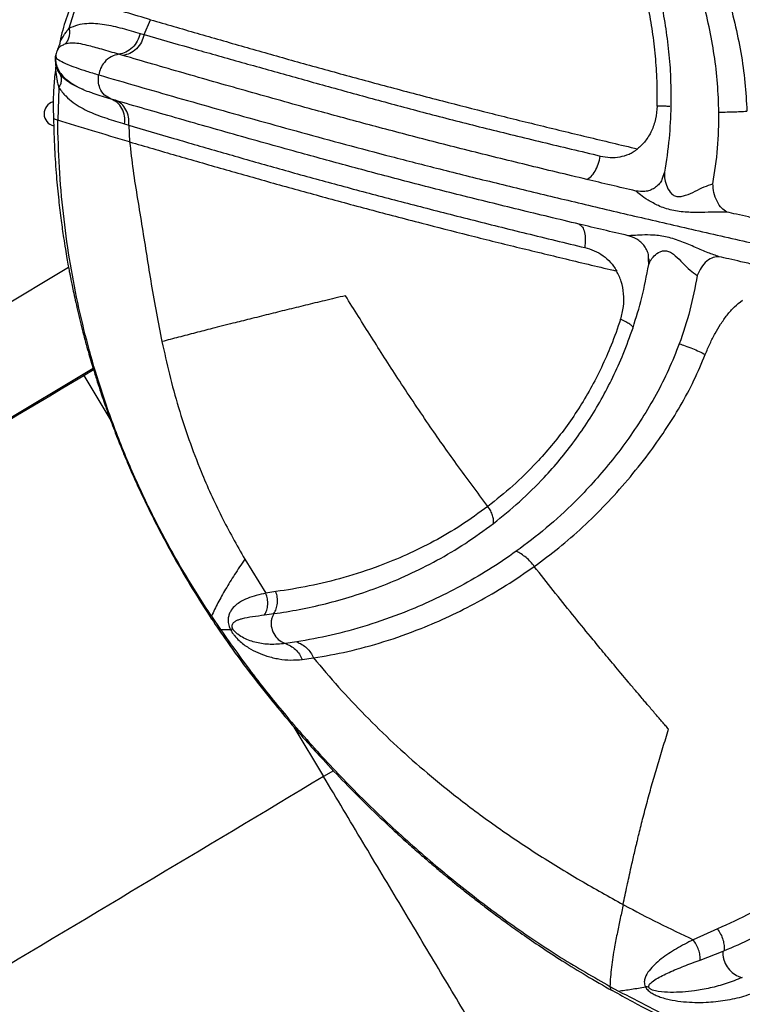
# Model space of a CAD drawing. Units: millimetres. Extents: x 56320.56 to 56328.04, y 33231.28 to 33240.1.
# Drawn here: x 56324.95 to 56325.18, y 33235.02 to 33235.33 of the extents above; entities that cross this region are included whole.
import ezdxf

# ---------------------------------------------------------------- set-up
doc = ezdxf.new("R2010")
doc.units = ezdxf.units.MM

msp = doc.modelspace()

# ---------------------------------------------------------------- linework, layer by layer
at = {"color": 7, "linetype": 'Continuous', "lineweight": 25}
for p, q in [((56324.96558, 33235.33201), (56324.96864, 33235.34171)), ((56324.9897, 33235.32993), (56324.99176, 33235.33473)), ((56324.96558, 33235.33201), (56324.9656, 33235.33199)), ((56324.98841, 33235.33031), (56324.9897, 33235.32993)), ((56324.96208, 33235.3255), (56324.96205, 33235.3254)), ((56324.96277, 33235.32761), (56324.96277, 33235.32763)), ((56324.96125, 33235.31876), (56324.96125, 33235.31874)), ((56324.9623, 33235.31286), (56324.96192, 33235.30245)), ((56324.9623, 33235.31286), (56324.96232, 33235.31286)), ((56324.9804, 33235.30883), (56324.97908, 33235.30922)), ((56325.15893, 33235.30969), (56325.15896, 33235.30682)), ((56325.15884, 33235.30683), (56325.1588, 33235.30684)), ((56324.98343, 33235.30127), (56324.98473, 33235.30089)), ((56324.98473, 33235.30088), (56324.98504, 33235.29548)), ((56325.15692, 33235.28573), (56325.15643, 33235.28439)), ((56325.15685, 33235.28488), (56325.15655, 33235.28435)), ((56325.15692, 33235.28573), (56325.15693, 33235.28483)), ((56324.96543, 33235.2551), (56324.2234, 33234.81121)), ((56325.15184, 33235.25606), (56325.15182, 33235.25787)), ((56325.15184, 33235.25606), (56325.15211, 33235.25667)), ((56325.15191, 33235.25788), (56325.15201, 33235.25662)), ((56324.2397, 33234.78397), (56324.97329, 33235.22281)), ((56324.97027, 33235.22045), (56324.97003, 33235.22086)), ((56324.97027, 33235.22045), (56324.97343, 33235.22234)), ((56324.97027, 33235.22045), (56324.97896, 33235.20593)), ((56325.02202, 33235.16137), (56325.02881, 33235.15047)), ((56325.03204, 33235.15099), (56325.02881, 33235.15047)), ((56325.01133, 33235.1431), (56325.01421, 33235.13884)), ((56325.02843, 33235.1435), (56325.03141, 33235.1439)), ((56325.03141, 33235.1439), (56325.03142, 33235.1439)), ((56325.01821, 33235.13897), (56325.01745, 33235.13881)), ((56325.03873, 33235.13481), (56325.03509, 33235.13428)), ((56325.04053, 33235.12919), (56325.04415, 33235.12968)), ((56325.03785, 33235.10748), (56325.04737, 33235.09156)), ((56325.05054, 33235.09345), (56325.04737, 33235.09156)), ((56325.17393, 33235.04262), (56325.16613, 33235.03915)), ((56325.16837, 33235.03261), (56325.17573, 33235.03546)), ((56325.17573, 33235.03546), (56325.17603, 33235.03558)), ((56325.1394, 33235.02414), (56325.1421, 33235.02266))]:
    msp.add_line(p, q, dxfattribs=at)
msp.add_arc((56324.96155, 33235.30451), 0.004, 105.5629, 256.8129, dxfattribs=at)
for points, knots in [([(56325.1744, 33235.305), (56325.17429, 33235.30808), (56325.17409, 33235.31425), (56325.17297, 33235.32343), (56325.17132, 33235.33252), (56325.16917, 33235.34152), (56325.16658, 33235.35037), (56325.16361, 33235.35905), (56325.1597, 33235.36896), (56325.15467, 33235.37994), (56325.15039, 33235.38757), (56325.14823, 33235.39141)], [0, 0, 0, 0, 0.096719, 0.193355, 0.290946, 0.389437, 0.488891, 0.589341, 0.690735, 0.844305, 1, 1, 1, 1]), ([(56325.1553, 33235.3941), (56325.15707, 33235.39097), (56325.16061, 33235.38473), (56325.16545, 33235.37479), (56325.16982, 33235.36451), (56325.17372, 33235.35389), (56325.17696, 33235.34358), (56325.17957, 33235.33367), (56325.18152, 33235.32421), (56325.18289, 33235.31474), (56325.18323, 33235.30841), (56325.1834, 33235.30532)], [0, 0, 0, 0, 0.124074, 0.2472, 0.36922, 0.489812, 0.609266, 0.708301, 0.807202, 0.905882, 1, 1, 1, 1]), ([(56325.13848, 33235.38635), (56325.14031, 33235.38287), (56325.14394, 33235.37593), (56325.14814, 33235.36597), (56325.15135, 33235.35698), (56325.15372, 33235.34908), (56325.15569, 33235.34103), (56325.15723, 33235.33282), (56325.1583, 33235.32449), (56325.15892, 33235.31676), (56325.15893, 33235.31182), (56325.15893, 33235.30969)], [0, 0, 0, 0, 0.157256, 0.313219, 0.416751, 0.519065, 0.620522, 0.721674, 0.822963, 0.92364, 1, 1, 1, 1]), ([(56325.15455, 33235.30699), (56325.15457, 33235.31002), (56325.1546, 33235.31572), (56325.15399, 33235.32405), (56325.153, 33235.33193), (56325.15157, 33235.33969), (56325.14972, 33235.3473), (56325.14747, 33235.35476), (56325.1444, 33235.36328), (56325.14037, 33235.37275), (56325.13689, 33235.37933), (56325.13514, 33235.38264)], [0, 0, 0, 0, 0.110467, 0.207641, 0.304965, 0.401812, 0.498805, 0.596939, 0.696726, 0.847697, 1, 1, 1, 1]), ([(56324.96729, 33235.3424), (56324.96636, 33235.33995), (56324.96456, 33235.33519), (56324.96305, 33235.32982), (56324.96255, 33235.32694), (56324.96248, 33235.32656)], [0, 0, 0, 0, 0.480151, 0.930299, 1, 1, 1, 1]), ([(56324.99176, 33235.33473), (56324.98909, 33235.33552), (56324.98374, 33235.33709), (56324.97591, 33235.33943), (56324.97106, 33235.34095), (56324.96864, 33235.34171)], [0, 0, 0, 0, 0.33451, 0.667997, 1, 1, 1, 1]), ([(56324.99176, 33235.33473), (56324.99673, 33235.33329), (56325.00661, 33235.3304), (56325.02172, 33235.32607), (56325.03697, 33235.32174), (56325.0526, 33235.3174), (56325.06873, 33235.31304), (56325.08471, 33235.30883), (56325.1005, 33235.30481), (56325.11601, 33235.30096), (56325.13191, 33235.29711), (56325.14281, 33235.29452), (56325.14827, 33235.29323)], [0, 0, 0, 0, 0.108574, 0.216153, 0.322588, 0.428473, 0.534185, 0.639326, 0.729948, 0.819975, 0.90986, 1, 1, 1, 1]), ([(56324.96277, 33235.32763), (56324.96318, 33235.32844), (56324.96376, 33235.3296), (56324.96475, 33235.33094), (56324.96521, 33235.33154), (56324.96541, 33235.3318), (56324.96551, 33235.33192), (56324.96555, 33235.33197), (56324.96557, 33235.332), (56324.96558, 33235.33201)], [0, 0, 0, 0, 0.560884, 0.808432, 0.916026, 0.963107, 0.983776, 0.992841, 1, 1, 1, 1]), ([(56324.9656, 33235.33199), (56324.96565, 33235.33149), (56324.96577, 33235.33049), (56324.96555, 33235.32908), (56324.96507, 33235.32782), (56324.9645, 33235.32717), (56324.96423, 33235.32686)], [0, 0, 0, 0, 0.251216, 0.504357, 0.755168, 1, 1, 1, 1]), ([(56324.9656, 33235.33199), (56324.96653, 33235.3324), (56324.96841, 33235.33323), (56324.97126, 33235.33361), (56324.97409, 33235.33361), (56324.97787, 33235.33314), (56324.98261, 33235.33202), (56324.98647, 33235.33088), (56324.98841, 33235.33031)], [0, 0, 0, 0, 0.124714, 0.249358, 0.373583, 0.498245, 0.748844, 1, 1, 1, 1]), ([(56324.98841, 33235.33031), (56324.98814, 33235.32947), (56324.98762, 33235.32777), (56324.98598, 33235.32567), (56324.98389, 33235.32415), (56324.98233, 33235.32381), (56324.98154, 33235.32363)], [0, 0, 0, 0, 0.246487, 0.494943, 0.746247, 1, 1, 1, 1]), ([(56324.9897, 33235.32994), (56324.98945, 33235.32911), (56324.98894, 33235.32741), (56324.98729, 33235.32529), (56324.98519, 33235.32375), (56324.98363, 33235.32341), (56324.98287, 33235.32324)], [0, 0, 0, 0, 0.239716, 0.495057, 0.753313, 1, 1, 1, 1]), ([(56324.9897, 33235.32994), (56324.99455, 33235.32855), (56325.00425, 33235.32578), (56325.01915, 33235.32156), (56325.0343, 33235.31732), (56325.04986, 33235.31299), (56325.06581, 33235.3086), (56325.08229, 33235.30419), (56325.09951, 33235.29981), (56325.11752, 33235.29541), (56325.13003, 33235.29243), (56325.1363, 33235.29094)], [0, 0, 0, 0, 0.111595, 0.223589, 0.335517, 0.447359, 0.559159, 0.668844, 0.778649, 0.889004, 1, 1, 1, 1]), ([(56324.96207, 33235.32534), (56324.96187, 33235.32498), (56324.96138, 33235.32408), (56324.96133, 33235.32325), (56324.96129, 33235.32274)], [0, 0, 0, 0, 0.401535, 1, 1, 1, 1]), ([(56324.96192, 33235.32517), (56324.96205, 33235.32546), (56324.9623, 33235.326), (56324.96258, 33235.32682), (56324.9627, 33235.32735), (56324.96277, 33235.32761)], [0, 0, 0, 0, 0.372054, 0.688776, 1, 1, 1, 1]), ([(56324.96423, 33235.32686), (56324.96383, 33235.32669), (56324.96304, 33235.32635), (56324.96224, 33235.32571), (56324.96202, 33235.32535), (56324.96192, 33235.32517)], [0, 0, 0, 0, 0.330067, 0.661479, 1, 1, 1, 1]), ([(56324.98154, 33235.32363), (56324.97969, 33235.32418), (56324.97604, 33235.32525), (56324.97191, 33235.32642), (56324.96875, 33235.32708), (56324.96639, 33235.32736), (56324.96493, 33235.32702), (56324.96423, 33235.32686)], [0, 0, 0, 0, 0.272545, 0.53508, 0.700525, 0.856237, 1, 1, 1, 1]), ([(56324.96127, 33235.32136), (56324.96124, 33235.32173), (56324.96118, 33235.32238), (56324.96127, 33235.32303), (56324.96131, 33235.32332)], [0, 0, 0, 0, 0.561221, 1, 1, 1, 1]), ([(56324.96129, 33235.32274), (56324.96127, 33235.32233), (56324.96121, 33235.32133), (56324.96151, 33235.32), (56324.96214, 33235.31848), (56324.96327, 33235.31688), (56324.96496, 33235.31526), (56324.96731, 33235.31367), (56324.96982, 33235.31237), (56324.9717, 33235.31168), (56324.97243, 33235.31141)], [0, 0, 0, 0, 0.053977, 0.129343, 0.22849, 0.352514, 0.501711, 0.675719, 0.87362, 1, 1, 1, 1]), ([(56324.96139, 33235.32273), (56324.9614, 33235.32267), (56324.9614, 33235.32234), (56324.9626, 33235.32156), (56324.9648, 33235.32047), (56324.96778, 33235.31933), (56324.97108, 33235.31821), (56324.97375, 33235.31741), (56324.97509, 33235.31701)], [0, 0, 0, 0, 0.048873, 0.259985, 0.477005, 0.650462, 0.825217, 1, 1, 1, 1]), ([(56324.98154, 33235.32363), (56324.98072, 33235.32344), (56324.97902, 33235.32304), (56324.97699, 33235.32129), (56324.97563, 33235.31918), (56324.97526, 33235.31772), (56324.97509, 33235.31701)], [0, 0, 0, 0, 0.276654, 0.56663, 0.790282, 1, 1, 1, 1]), ([(56324.98287, 33235.32324), (56324.98265, 33235.32331), (56324.98221, 33235.32344), (56324.98176, 33235.32357), (56324.98154, 33235.32363)], [0, 0, 0, 0, 0.499988, 1, 1, 1, 1]), ([(56325.13196, 33235.28341), (56325.12546, 33235.28497), (56325.11246, 33235.28808), (56325.09373, 33235.29272), (56325.07584, 33235.29729), (56325.05888, 33235.30178), (56325.04094, 33235.30667), (56325.02207, 33235.31194), (56325.00219, 33235.31762), (56324.9893, 33235.32137), (56324.98287, 33235.32324)], [0, 0, 0, 0, 0.1132889, 0.2262252, 0.3387525, 0.4508329, 0.5626689, 0.7087542, 0.8545486, 1, 1, 1, 1]), ([(56324.96133, 33235.31986), (56324.96111, 33235.31802), (56324.96065, 33235.31423), (56324.96042, 33235.30861), (56324.96052, 33235.30487), (56324.96057, 33235.3031)], [0, 0, 0, 0, 0.330335, 0.682099, 1, 1, 1, 1]), ([(56324.96127, 33235.32136), (56324.9613, 33235.32104), (56324.96135, 33235.32044), (56324.96134, 33235.31957), (56324.96128, 33235.31903), (56324.96125, 33235.31876)], [0, 0, 0, 0, 0.372054, 0.688776, 1, 1, 1, 1]), ([(56324.96125, 33235.31874), (56324.96133, 33235.31768), (56324.96146, 33235.31614), (56324.9619, 33235.31432), (56324.96212, 33235.3135), (56324.96222, 33235.31314), (56324.96226, 33235.31298), (56324.96229, 33235.31291), (56324.9623, 33235.31287), (56324.9623, 33235.31286)], [0, 0, 0, 0, 0.5608845, 0.8084318, 0.9160257, 0.9631073, 0.9837757, 0.9928406, 1, 1, 1, 1]), ([(56324.96261, 33235.31741), (56324.96232, 33235.31787), (56324.96174, 33235.31879), (56324.96129, 33235.32019), (56324.96127, 33235.32097), (56324.96127, 33235.32136)], [0, 0, 0, 0, 0.330067, 0.661479, 1, 1, 1, 1]), ([(56324.96232, 33235.31286), (56324.96253, 33235.31326), (56324.96296, 33235.31407), (56324.96319, 33235.31529), (56324.96311, 33235.31644), (56324.96278, 33235.31709), (56324.96261, 33235.31741)], [0, 0, 0, 0, 0.25146, 0.504712, 0.755452, 1, 1, 1, 1]), ([(56324.97019, 33235.31228), (56324.96981, 33235.31243), (56324.96844, 33235.31294), (56324.96653, 33235.31398), (56324.96434, 33235.31538), (56324.96317, 33235.31675), (56324.96261, 33235.31741)], [0, 0, 0, 0, 0.121919, 0.43439, 0.728478, 1, 1, 1, 1]), ([(56324.97908, 33235.30922), (56324.97835, 33235.30959), (56324.97685, 33235.31034), (56324.97548, 33235.31247), (56324.97488, 33235.3148), (56324.97502, 33235.31629), (56324.97509, 33235.31701)], [0, 0, 0, 0, 0.276654, 0.56663, 0.790282, 1, 1, 1, 1]), ([(56324.97509, 33235.31701), (56324.97927, 33235.31579), (56324.98763, 33235.31336), (56325.00045, 33235.30968), (56325.0134, 33235.30599), (56325.02665, 33235.30227), (56325.04025, 33235.2985), (56325.05434, 33235.29467), (56325.06908, 33235.29076), (56325.08485, 33235.28671), (56325.1016, 33235.28255), (56325.11911, 33235.2783), (56325.13698, 33235.27405), (56325.15519, 33235.2698), (56325.17376, 33235.26553), (56325.19394, 33235.26098), (56325.21578, 33235.25614), (56325.23936, 33235.25102), (56325.26338, 33235.24592), (56325.28778, 33235.24085), (56325.31233, 33235.23587), (56325.33692, 33235.23098), (56325.36147, 33235.22619), (56325.3861, 33235.22144), (56325.40264, 33235.21832), (56325.41091, 33235.21676)], [0, 0, 0, 0, 0.0383, 0.0765, 0.114764, 0.153164, 0.191741, 0.230616, 0.269924, 0.309736, 0.351539, 0.393118, 0.434517, 0.475957, 0.517472, 0.558965, 0.608724, 0.658523, 0.708369, 0.758082, 0.807595, 0.856009, 0.904151, 0.95206, 1, 1, 1, 1]), ([(56324.96232, 33235.31286), (56324.96303, 33235.31194), (56324.96445, 33235.31011), (56324.96689, 33235.30811), (56324.96944, 33235.30646), (56324.973, 33235.30469), (56324.97764, 33235.30299), (56324.9815, 33235.30184), (56324.98343, 33235.30127)], [0, 0, 0, 0, 0.1247136, 0.2493584, 0.3735834, 0.4982448, 0.7488443, 1, 1, 1, 1]), ([(56324.97908, 33235.30922), (56324.97718, 33235.30977), (56324.97472, 33235.31049), (56324.97268, 33235.31131), (56324.97221, 33235.3115)], [0, 0, 0, 0, 0.767728, 1, 1, 1, 1]), ([(56324.98343, 33235.30127), (56324.98347, 33235.30212), (56324.98354, 33235.30387), (56324.98266, 33235.30628), (56324.98115, 33235.30822), (56324.97976, 33235.30889), (56324.97908, 33235.30922)], [0, 0, 0, 0, 0.239638, 0.49495, 0.753241, 1, 1, 1, 1]), ([(56325.12951, 33235.26904), (56325.123, 33235.2706), (56325.11, 33235.27371), (56325.09127, 33235.27833), (56325.07338, 33235.2829), (56325.05642, 33235.2874), (56325.03848, 33235.2923), (56325.01961, 33235.29757), (56324.99972, 33235.30323), (56324.98684, 33235.30697), (56324.9804, 33235.30883)], [0, 0, 0, 0, 0.1132889, 0.2262252, 0.3387525, 0.4508329, 0.5626689, 0.7087542, 0.8545486, 1, 1, 1, 1]), ([(56324.98473, 33235.30088), (56324.98477, 33235.30176), (56324.98483, 33235.30351), (56324.98396, 33235.30589), (56324.98248, 33235.30781), (56324.9811, 33235.30849), (56324.9804, 33235.30883)], [0, 0, 0, 0, 0.246551, 0.49503, 0.746309, 1, 1, 1, 1]), ([(56325.15455, 33235.30699), (56325.15443, 33235.30559), (56325.15421, 33235.30281), (56325.15284, 33235.29896), (56325.15089, 33235.29562), (56325.14913, 33235.29402), (56325.14827, 33235.29323)], [0, 0, 0, 0, 0.259766, 0.515802, 0.763582, 1, 1, 1, 1]), ([(56325.15864, 33235.30685), (56325.15837, 33235.30686), (56325.15783, 33235.30689), (56325.15639, 33235.30694), (56325.15516, 33235.30698), (56325.15455, 33235.30699)], [0, 0, 0, 0, 0.332331, 0.665052, 1, 1, 1, 1]), ([(56325.15896, 33235.30682), (56325.15883, 33235.30341), (56325.15855, 33235.29633), (56325.15748, 33235.28934), (56325.15692, 33235.28573)], [0, 0, 0, 0, 0.48247, 1, 1, 1, 1]), ([(56324.96057, 33235.30311), (56324.96066, 33235.2998), (56324.96084, 33235.29356), (56324.96144, 33235.28479), (56324.96217, 33235.27713), (56324.96296, 33235.27054), (56324.96371, 33235.26529), (56324.96435, 33235.26124), (56324.96486, 33235.25823), (56324.96529, 33235.25582), (56324.96562, 33235.25403), (56324.96588, 33235.25269), (56324.96614, 33235.25138), (56324.96648, 33235.24969), (56324.96696, 33235.24736), (56324.96757, 33235.24454), (56324.96858, 33235.24012), (56324.96996, 33235.23455), (56324.97169, 33235.22818), (56324.97325, 33235.22289), (56324.9746, 33235.21854), (56324.97571, 33235.21515), (56324.97658, 33235.2126), (56324.97724, 33235.21068), (56324.97784, 33235.209), (56324.9786, 33235.20688), (56324.97959, 33235.20422), (56324.98094, 33235.20067), (56324.98275, 33235.19616), (56324.98509, 33235.1906), (56324.98792, 33235.18426), (56324.9913, 33235.17717), (56324.99528, 33235.16935), (56324.99993, 33235.16083), (56325.00529, 33235.15165), (56325.00928, 33235.14542), (56325.01136, 33235.14217)], [0, 0, 0, 0, 0.0563975, 0.1065109, 0.1505319, 0.1885941, 0.2207891, 0.2419677, 0.2595987, 0.273697, 0.2842727, 0.2913329, 0.2973039, 0.3075897, 0.3214304, 0.3388205, 0.3580052, 0.4008268, 0.4395806, 0.4744567, 0.4984276, 0.5198847, 0.5373358, 0.5458277, 0.5555554, 0.5687586, 0.5854364, 0.6055883, 0.6356657, 0.6711809, 0.7121489, 0.7585943, 0.8105519, 0.8680673, 0.9311957, 1, 1, 1, 1]), ([(56324.96192, 33235.30245), (56324.96144, 33235.30263), (56324.96073, 33235.30288), (56324.96062, 33235.30305), (56324.96059, 33235.3031)], [0, 0, 0, 0, 0.675032, 1, 1, 1, 1]), ([(56325.01133, 33235.1431), (56325.00839, 33235.14766), (56325.00251, 33235.15678), (56324.9946, 33235.17105), (56324.9874, 33235.18575), (56324.98102, 33235.20094), (56324.97578, 33235.21574), (56324.97157, 33235.23006), (56324.96826, 33235.24384), (56324.9656, 33235.25798), (56324.96363, 33235.27247), (56324.96231, 33235.28733), (56324.96205, 33235.29738), (56324.96192, 33235.30245)], [0, 0, 0, 0, 0.098329, 0.196564, 0.294786, 0.393124, 0.491762, 0.574363, 0.657509, 0.741399, 0.826266, 0.91237, 1, 1, 1, 1]), ([(56324.98504, 33235.29548), (56324.98102, 33235.29666), (56324.97298, 33235.29902), (56324.9656, 33235.30131), (56324.96192, 33235.30245)], [0, 0, 0, 0, 0.500877, 1, 1, 1, 1]), ([(56325.17245, 33235.28202), (56325.17305, 33235.28582), (56325.17426, 33235.29343), (56325.17435, 33235.30114), (56325.17439, 33235.305)], [0, 0, 0, 0, 0.5000162, 1, 1, 1, 1]), ([(56325.1744, 33235.305), (56325.17506, 33235.30502), (56325.17653, 33235.30506), (56325.1789, 33235.30514), (56325.1813, 33235.30522), (56325.18269, 33235.30529), (56325.1834, 33235.30532)], [0, 0, 0, 0, 0.224762, 0.499913, 0.748323, 1, 1, 1, 1]), ([(56324.98473, 33235.30088), (56324.98957, 33235.29945), (56324.99925, 33235.29657), (56325.01413, 33235.29225), (56325.02927, 33235.28791), (56325.04482, 33235.28358), (56325.06079, 33235.27929), (56325.07729, 33235.27497), (56325.0945, 33235.27056), (56325.1125, 33235.26605), (56325.125, 33235.26303), (56325.13127, 33235.26152)], [0, 0, 0, 0, 0.111595, 0.223589, 0.335517, 0.447359, 0.559159, 0.668844, 0.778649, 0.889004, 1, 1, 1, 1]), ([(56324.98504, 33235.29548), (56324.98539, 33235.29244), (56324.98609, 33235.28624), (56324.98757, 33235.27713), (56324.98908, 33235.26797), (56324.99052, 33235.25885), (56324.992, 33235.24966), (56324.99358, 33235.24047), (56324.99482, 33235.23434), (56324.99543, 33235.23131)], [0, 0, 0, 0, 0.139069, 0.283985, 0.427246, 0.569698, 0.711439, 0.857218, 1, 1, 1, 1]), ([(56324.98504, 33235.29548), (56324.99001, 33235.29403), (56324.99989, 33235.29115), (56325.015, 33235.28681), (56325.03025, 33235.28249), (56325.04588, 33235.27815), (56325.06201, 33235.27378), (56325.07799, 33235.26958), (56325.09378, 33235.26555), (56325.10929, 33235.26171), (56325.12519, 33235.25785), (56325.13609, 33235.25527), (56325.14155, 33235.25398)], [0, 0, 0, 0, 0.108574, 0.216153, 0.322588, 0.428473, 0.534185, 0.639326, 0.729948, 0.819975, 0.90986, 1, 1, 1, 1]), ([(56325.1363, 33235.29093), (56325.13735, 33235.29074), (56325.13943, 33235.29035), (56325.14258, 33235.29055), (56325.14506, 33235.2913), (56325.14693, 33235.29226), (56325.14781, 33235.29289), (56325.14827, 33235.29323)], [0, 0, 0, 0, 0.2592686, 0.5150828, 0.7566258, 0.8708583, 1, 1, 1, 1]), ([(56325.13197, 33235.28341), (56325.13243, 33235.28368), (56325.13334, 33235.28423), (56325.13463, 33235.28602), (56325.1357, 33235.28831), (56325.1361, 33235.29006), (56325.1363, 33235.29093)], [0, 0, 0, 0, 0.250732, 0.499816, 0.749196, 1, 1, 1, 1]), ([(56325.15643, 33235.28439), (56325.15629, 33235.28392), (56325.15599, 33235.28292), (56325.15498, 33235.28167), (56325.15373, 33235.28058), (56325.15223, 33235.27985), (56325.15014, 33235.27935), (56325.14867, 33235.27956), (56325.1477, 33235.27969)], [0, 0, 0, 0, 0.1277415, 0.2667276, 0.412785, 0.5630232, 0.7136699, 1, 1, 1, 1]), ([(56325.15693, 33235.28483), (56325.15691, 33235.28455), (56325.15688, 33235.28365), (56325.15745, 33235.28158), (56325.15838, 33235.27961), (56325.15963, 33235.27838), (56325.16085, 33235.27788), (56325.16226, 33235.2779), (56325.16424, 33235.27844), (56325.16672, 33235.27959), (56325.16962, 33235.28108), (56325.17154, 33235.28171), (56325.17245, 33235.28202)], [0, 0, 0, 0, 0.062535, 0.199656, 0.337074, 0.402501, 0.465898, 0.530505, 0.598498, 0.738583, 0.87507, 1, 1, 1, 1]), ([(56325.1477, 33235.27969), (56325.14504, 33235.28032), (56325.13976, 33235.28156), (56325.13455, 33235.28279), (56325.13197, 33235.28341)], [0, 0, 0, 0, 0.503846, 1, 1, 1, 1]), ([(56325.17698, 33235.27292), (56325.17641, 33235.27329), (56325.17525, 33235.27403), (56325.17377, 33235.27627), (56325.17271, 33235.27907), (56325.17253, 33235.28107), (56325.17245, 33235.28202)], [0, 0, 0, 0, 0.253796, 0.518446, 0.771875, 1, 1, 1, 1]), ([(56325.17698, 33235.27292), (56325.17571, 33235.27292), (56325.17294, 33235.27292), (56325.16863, 33235.27277), (56325.16396, 33235.2728), (56325.15922, 33235.27336), (56325.155, 33235.27484), (56325.15169, 33235.27668), (56325.14915, 33235.27842), (56325.14816, 33235.27929), (56325.1477, 33235.27969)], [0, 0, 0, 0, 0.101353, 0.22026, 0.354158, 0.502376, 0.650536, 0.782907, 0.900006, 1, 1, 1, 1]), ([(56325.19422, 33235.26903), (56325.19235, 33235.26945), (56325.18889, 33235.27022), (56325.18417, 33235.27129), (56325.18029, 33235.27217), (56325.17799, 33235.27269), (56325.17698, 33235.27292)], [0, 0, 0, 0, 0.322942, 0.597278, 0.822976, 1, 1, 1, 1]), ([(56325.14524, 33235.26533), (56325.14258, 33235.26595), (56325.1373, 33235.26719), (56325.13209, 33235.26843), (56325.12951, 33235.26904)], [0, 0, 0, 0, 0.503846, 1, 1, 1, 1]), ([(56325.12951, 33235.26904), (56325.12987, 33235.26877), (56325.1306, 33235.26822), (56325.13128, 33235.26644), (56325.13156, 33235.26415), (56325.13137, 33235.2624), (56325.13127, 33235.26152)], [0, 0, 0, 0, 0.250732, 0.499816, 0.749196, 1, 1, 1, 1]), ([(56325.17452, 33235.25856), (56325.17332, 33235.25898), (56325.17071, 33235.25988), (56325.16673, 33235.26166), (56325.16236, 33235.26351), (56325.15779, 33235.26502), (56325.15342, 33235.2656), (56325.14979, 33235.26558), (56325.14692, 33235.26538), (56325.14577, 33235.26534), (56325.14524, 33235.26533)], [0, 0, 0, 0, 0.101353, 0.22026, 0.354158, 0.502376, 0.650536, 0.782907, 0.900006, 1, 1, 1, 1]), ([(56325.15182, 33235.25787), (56325.15183, 33235.25823), (56325.15186, 33235.25913), (56325.15135, 33235.26053), (56325.15056, 33235.26202), (56325.14939, 33235.26328), (56325.14762, 33235.26458), (56325.14618, 33235.26503), (56325.14524, 33235.26533)], [0, 0, 0, 0, 0.096574, 0.240527, 0.391803, 0.547409, 0.703439, 1, 1, 1, 1]), ([(56325.13127, 33235.26152), (56325.1323, 33235.26123), (56325.13435, 33235.26063), (56325.13718, 33235.25902), (56325.13922, 33235.2572), (56325.14064, 33235.25548), (56325.14124, 33235.2545), (56325.14155, 33235.25398)], [0, 0, 0, 0, 0.259269, 0.515083, 0.756626, 0.870858, 1, 1, 1, 1]), ([(56325.15211, 33235.25667), (56325.15218, 33235.25686), (56325.1524, 33235.25746), (56325.15356, 33235.25886), (56325.15504, 33235.26007), (56325.15658, 33235.26057), (56325.15787, 33235.26047), (56325.15917, 33235.25985), (56325.16084, 33235.25855), (56325.16278, 33235.25658), (56325.16503, 33235.25422), (56325.16664, 33235.25311), (56325.16741, 33235.25258)], [0, 0, 0, 0, 0.0615273, 0.1987957, 0.3363613, 0.4018586, 0.4653244, 0.5300002, 0.5980663, 0.7383024, 0.8749358, 1, 1, 1, 1]), ([(56325.17452, 33235.25856), (56325.17389, 33235.25856), (56325.1726, 33235.25855), (56325.17053, 33235.25731), (56325.16864, 33235.25526), (56325.16781, 33235.25345), (56325.16741, 33235.25258)], [0, 0, 0, 0, 0.253796, 0.518446, 0.771875, 1, 1, 1, 1]), ([(56325.19176, 33235.25466), (56325.18989, 33235.25508), (56325.18644, 33235.25586), (56325.18171, 33235.25693), (56325.17783, 33235.2578), (56325.17553, 33235.25833), (56325.17452, 33235.25856)], [0, 0, 0, 0, 0.322942, 0.597278, 0.822976, 1, 1, 1, 1]), ([(56325.1468, 33235.23577), (56325.1478, 33235.23897), (56325.14987, 33235.2456), (56325.15117, 33235.25249), (56325.15184, 33235.25606)], [0, 0, 0, 0, 0.48247, 1, 1, 1, 1]), ([(56325.14282, 33235.23847), (56325.14318, 33235.23982), (56325.14388, 33235.24249), (56325.14389, 33235.24665), (56325.14318, 33235.2506), (56325.14209, 33235.25287), (56325.14155, 33235.25398)], [0, 0, 0, 0, 0.259766, 0.5158022, 0.7635819, 1, 1, 1, 1]), ([(56325.16741, 33235.25258), (56325.16672, 33235.24882), (56325.16533, 33235.2413), (56325.16288, 33235.23415), (56325.16166, 33235.23058)], [0, 0, 0, 0, 0.500016, 1, 1, 1, 1]), ([(56325.05438, 33235.24605), (56325.05214, 33235.24552), (56325.0478, 33235.24449), (56325.04155, 33235.24298), (56325.03553, 33235.24151), (56325.02957, 33235.24003), (56325.0238, 33235.23859), (56325.01776, 33235.23707), (56325.01196, 33235.2356), (56325.00615, 33235.23411), (56325.00077, 33235.23271), (56324.99721, 33235.23178), (56324.99543, 33235.23131)], [0, 0, 0, 0, 0.105836, 0.205622, 0.302635, 0.401566, 0.503496, 0.595297, 0.711784, 0.805427, 0.902627, 1, 1, 1, 1]), ([(56325.10017, 33235.17836), (56325.09678, 33235.18289), (56325.09019, 33235.19171), (56325.08054, 33235.20545), (56325.07149, 33235.21904), (56325.06269, 33235.2328), (56325.05716, 33235.24162), (56325.05438, 33235.24605)], [0, 0, 0, 0, 0.198666, 0.386138, 0.604112, 0.801313, 1, 1, 1, 1]), ([(56325.17002, 33235.22718), (56325.17052, 33235.22837), (56325.1715, 33235.23068), (56325.17315, 33235.23392), (56325.17497, 33235.23699), (56325.17701, 33235.23987), (56325.17931, 33235.24254), (56325.18107, 33235.24395), (56325.18195, 33235.24465)], [0, 0, 0, 0, 0.174694, 0.340707, 0.498838, 0.668892, 0.836137, 1, 1, 1, 1]), ([(56325.14282, 33235.23847), (56325.14184, 33235.23567), (56325.14, 33235.23039), (56325.13669, 33235.22297), (56325.13319, 33235.21615), (56325.12932, 33235.20966), (56325.12512, 33235.20354), (56325.1206, 33235.19778), (56325.11499, 33235.19145), (56325.1082, 33235.18477), (56325.10285, 33235.1805), (56325.10017, 33235.17836)], [0, 0, 0, 0, 0.110467, 0.207641, 0.304965, 0.401812, 0.498805, 0.596939, 0.696726, 0.847697, 1, 1, 1, 1]), ([(56325.1468, 33235.23577), (56325.14676, 33235.23592), (56325.14669, 33235.23623), (56325.14581, 33235.2369), (56325.14454, 33235.23766), (56325.14339, 33235.2382), (56325.14282, 33235.23847)], [0, 0, 0, 0, 0.2502936, 0.4994439, 0.7488874, 1, 1, 1, 1]), ([(56325.10194, 33235.17287), (56325.10475, 33235.17513), (56325.11034, 33235.17963), (56325.11745, 33235.18667), (56325.12334, 33235.19333), (56325.1281, 33235.19942), (56325.13255, 33235.20586), (56325.13666, 33235.21267), (56325.14039, 33235.21982), (56325.14386, 33235.2275), (56325.14579, 33235.23293), (56325.1468, 33235.23577)], [0, 0, 0, 0, 0.152046, 0.302841, 0.402942, 0.501866, 0.599961, 0.697762, 0.795695, 0.893036, 1, 1, 1, 1]), ([(56324.99543, 33235.23131), (56324.9962, 33235.22781), (56324.99776, 33235.22068), (56325.00064, 33235.21018), (56325.00402, 33235.19975), (56325.00851, 33235.18801), (56325.01433, 33235.17507), (56325.01946, 33235.16592), (56325.02202, 33235.16137)], [0, 0, 0, 0, 0.141171, 0.287914, 0.432358, 0.577832, 0.789723, 1, 1, 1, 1]), ([(56325.16166, 33235.23058), (56325.16055, 33235.22778), (56325.15833, 33235.22219), (56325.15428, 33235.21423), (56325.14977, 33235.20661), (56325.14483, 33235.19934), (56325.13955, 33235.19243), (56325.13397, 33235.1859), (56325.12714, 33235.17873), (56325.11894, 33235.17117), (56325.11253, 33235.16636), (56325.1093, 33235.16394)], [0, 0, 0, 0, 0.0967187, 0.1933554, 0.2909458, 0.3894372, 0.4888905, 0.5893409, 0.6907352, 0.8443049, 1, 1, 1, 1]), ([(56325.16166, 33235.23058), (56325.16228, 33235.23039), (56325.16367, 33235.22996), (56325.16589, 33235.22912), (56325.16811, 33235.22816), (56325.16938, 33235.22751), (56325.17002, 33235.22718)], [0, 0, 0, 0, 0.224762, 0.499913, 0.748323, 1, 1, 1, 1]), ([(56325.11507, 33235.15907), (56325.11772, 33235.16103), (56325.12299, 33235.16494), (56325.13067, 33235.17162), (56325.13805, 33235.17889), (56325.14511, 33235.18675), (56325.15148, 33235.19471), (56325.15714, 33235.20265), (56325.16206, 33235.21053), (56325.16645, 33235.21869), (56325.16885, 33235.2244), (56325.17002, 33235.22718)], [0, 0, 0, 0, 0.124074, 0.2472, 0.36922, 0.489812, 0.609266, 0.708301, 0.807202, 0.905882, 1, 1, 1, 1]), ([(56324.67826, 33235.04576), (56324.67826, 33235.04576), (56324.67826, 33235.04576), (56324.67826, 33235.04576), (56324.67826, 33235.04576), (56324.67826, 33235.04576), (56324.67826, 33235.04576), (56324.67827, 33235.04577), (56324.67822, 33235.04574), (56324.679, 33235.0462), (56324.68093, 33235.04736), (56324.68386, 33235.04911), (56324.68769, 33235.0514), (56324.69224, 33235.05413), (56324.69652, 33235.05668), (56324.70011, 33235.05883), (56324.70287, 33235.06049), (56324.70583, 33235.06226), (56324.71754, 33235.06926), (56324.80573, 33235.12201), (56324.89284, 33235.17413), (56324.97027, 33235.22045)], [0, 0, 0, 0, 0.009685, 0.021766, 0.033832, 0.045917, 0.058062, 0.070322, 0.08121, 0.097828, 0.114551, 0.131395, 0.148161, 0.165005, 0.181772, 0.190208, 0.198636, 0.207015, 0.21686, 0.303884, 1, 1, 1, 1]), ([(56325.26674, 33235.20662), (56325.26678, 33235.20195), (56325.26687, 33235.19268), (56325.26566, 33235.17894), (56325.26376, 33235.16671), (56325.26145, 33235.15598), (56325.25897, 33235.14662), (56325.25611, 33235.13746), (56325.25286, 33235.12855), (56325.24925, 33235.11993), (56325.24504, 33235.1111), (56325.24017, 33235.10212), (56325.23451, 33235.0931), (56325.22837, 33235.0846), (56325.22176, 33235.07666), (56325.21411, 33235.06872), (56325.20531, 33235.06101), (56325.19531, 33235.05381), (56325.18483, 33235.04756), (56325.17757, 33235.04427), (56325.17393, 33235.04262)], [0, 0, 0, 0, 0.06124, 0.121553, 0.180688, 0.223643, 0.266426, 0.309468, 0.353068, 0.396661, 0.440388, 0.493316, 0.547037, 0.601732, 0.656999, 0.712947, 0.783651, 0.855266, 0.927365, 1, 1, 1, 1]), ([(56325.17603, 33235.03558), (56325.17905, 33235.03688), (56325.18507, 33235.03946), (56325.19383, 33235.04425), (56325.20232, 33235.04968), (56325.21046, 33235.05585), (56325.21821, 33235.06273), (56325.22552, 33235.07031), (56325.23239, 33235.07855), (56325.23878, 33235.08741), (56325.24468, 33235.09686), (56325.24978, 33235.10629), (56325.25418, 33235.11559), (56325.25798, 33235.12468), (56325.26141, 33235.13411), (56325.26446, 33235.1438), (56325.26711, 33235.15368), (56325.26962, 33235.16501), (56325.27169, 33235.1779), (56325.27303, 33235.19237), (56325.27293, 33235.2021), (56325.27287, 33235.20699)], [0, 0, 0, 0, 0.057576, 0.114801, 0.171855, 0.228564, 0.284784, 0.340549, 0.395673, 0.450316, 0.50409, 0.557157, 0.601068, 0.644941, 0.68891, 0.732371, 0.775471, 0.818542, 0.87825, 0.93881, 1, 1, 1, 1]), ([(56325.14016, 33235.02286), (56325.14232, 33235.02165), (56325.14847, 33235.01817), (56325.15866, 33235.01303), (56325.17036, 33235.00749), (56325.18139, 33235.00271), (56325.19166, 33234.99859), (56325.20122, 33234.99503), (56325.20998, 33234.99197), (56325.2179, 33234.98937), (56325.22482, 33234.9872), (56325.23081, 33234.9854), (56325.23585, 33234.98394), (56325.24026, 33234.9827), (56325.2456, 33234.98123), (56325.25252, 33234.97939), (56325.26131, 33234.97717), (56325.27124, 33234.9748), (56325.28235, 33234.97228), (56325.29461, 33234.96968), (56325.30752, 33234.96712), (56325.32078, 33234.9647), (56325.336, 33234.96217), (56325.3532, 33234.95969), (56325.368, 33234.95798), (56325.37837, 33234.95703), (56325.38397, 33234.95658), (56325.38895, 33234.95624), (56325.3932, 33234.956), (56325.39671, 33234.95583), (56325.39948, 33234.95571), (56325.40162, 33234.95564), (56325.40372, 33234.95558), (56325.40642, 33234.95552), (56325.41069, 33234.95545), (56325.41653, 33234.95545), (56325.42386, 33234.95561), (56325.43163, 33234.95599), (56325.43974, 33234.95666), (56325.44802, 33234.95764), (56325.45643, 33234.95904), (56325.46444, 33234.9608), (56325.47159, 33234.96278), (56325.4778, 33234.96485), (56325.4831, 33234.9669), (56325.48751, 33234.96883), (56325.49124, 33234.97064), (56325.49458, 33234.97239), (56325.49778, 33234.97422), (56325.50131, 33234.97641), (56325.50533, 33234.97915), (56325.50993, 33234.98269), (56325.51482, 33234.98701), (56325.51986, 33234.9921), (56325.52491, 33234.99796), (56325.52986, 33235.00461), (56325.53453, 33235.01193), (56325.53875, 33235.01968), (56325.54237, 33235.02759), (56325.54566, 33235.03613), (56325.54851, 33235.04529), (56325.5508, 33235.05505), (56325.55232, 33235.06472), (56325.55298, 33235.07275), (56325.55312, 33235.07911), (56325.55306, 33235.08359), (56325.55287, 33235.08744), (56325.55266, 33235.09022), (56325.55248, 33235.0922), (56325.55229, 33235.09397), (56325.55203, 33235.09616), (56325.55164, 33235.09893), (56325.55099, 33235.10289), (56325.54995, 33235.10808), (56325.5484, 33235.11426), (56325.54647, 33235.12058), (56325.54425, 33235.12676), (56325.54173, 33235.13277), (56325.53894, 33235.1386), (56325.53513, 33235.14564), (56325.53005, 33235.15373), (56325.52349, 33235.16265), (56325.51642, 33235.17112), (56325.51135, 33235.1764), (56325.50881, 33235.17905)], [0, 0, 0, 0, 0.0127482, 0.0364317, 0.0584867, 0.0788952, 0.097642, 0.1147137, 0.1305737, 0.1446282, 0.1568708, 0.1672968, 0.1762671, 0.1834042, 0.1905141, 0.2043665, 0.2197025, 0.2365237, 0.2561963, 0.2775774, 0.3002691, 0.323192, 0.3462844, 0.3788934, 0.4118901, 0.4223566, 0.4321122, 0.4406172, 0.4478667, 0.4538579, 0.4585887, 0.4620579, 0.4648112, 0.4693095, 0.4758516, 0.4866505, 0.4991084, 0.5132132, 0.5262943, 0.540498, 0.5555677, 0.5695459, 0.581998, 0.592939, 0.6023893, 0.6103709, 0.6169113, 0.6228807, 0.628919, 0.6350263, 0.6431908, 0.6527285, 0.6634634, 0.6750657, 0.6875048, 0.7007639, 0.7148161, 0.728865, 0.7424699, 0.7556646, 0.7716157, 0.7870001, 0.801987, 0.8167042, 0.8239737, 0.8311741, 0.8372896, 0.8416797, 0.843973, 0.8464657, 0.8498553, 0.8541456, 0.8593419, 0.8683518, 0.8786204, 0.8888815, 0.8991019, 0.9092836, 0.9194282, 0.9295359, 0.9471238, 0.9646945, 0.9823223, 1, 1, 1, 1]), ([(56325.10017, 33235.17836), (56325.09731, 33235.17628), (56325.09156, 33235.17212), (56325.0828, 33235.16704), (56325.07402, 33235.16272), (56325.06433, 33235.15875), (56325.05385, 33235.15535), (56325.04268, 33235.1526), (56325.03559, 33235.15152), (56325.03204, 33235.15099)], [0, 0, 0, 0, 0.122794, 0.246586, 0.371548, 0.496499, 0.663531, 0.831468, 1, 1, 1, 1]), ([(56325.10194, 33235.17287), (56325.10198, 33235.17325), (56325.10206, 33235.17403), (56325.10174, 33235.17541), (56325.10113, 33235.17688), (56325.10049, 33235.17787), (56325.10017, 33235.17836)], [0, 0, 0, 0, 0.240164, 0.491097, 0.746811, 1, 1, 1, 1]), ([(56325.03142, 33235.1439), (56325.03411, 33235.14431), (56325.03949, 33235.14512), (56325.04795, 33235.14702), (56325.05665, 33235.14945), (56325.06555, 33235.15253), (56325.07462, 33235.15631), (56325.08378, 33235.1609), (56325.09295, 33235.16628), (56325.09895, 33235.17067), (56325.10194, 33235.17287)], [0, 0, 0, 0, 0.125026, 0.2501708, 0.3750776, 0.4999328, 0.6250127, 0.7506157, 0.8755595, 1, 1, 1, 1]), ([(56325.1093, 33235.16394), (56325.10634, 33235.1619), (56325.1004, 33235.15781), (56325.09137, 33235.15263), (56325.08229, 33235.14808), (56325.07221, 33235.14377), (56325.06128, 33235.13995), (56325.04967, 33235.13677), (56325.04238, 33235.13547), (56325.03873, 33235.13481)], [0, 0, 0, 0, 0.1220252, 0.2450425, 0.3693579, 0.4946145, 0.6624011, 0.8310252, 1, 1, 1, 1]), ([(56325.11507, 33235.15907), (56325.11468, 33235.15957), (56325.1139, 33235.16058), (56325.11245, 33235.16194), (56325.1109, 33235.16311), (56325.10982, 33235.16367), (56325.1093, 33235.16394)], [0, 0, 0, 0, 0.2491371, 0.5043873, 0.7572816, 1, 1, 1, 1]), ([(56325.02202, 33235.16137), (56325.02091, 33235.15972), (56325.01871, 33235.15646), (56325.01586, 33235.15178), (56325.01335, 33235.14731), (56325.012, 33235.1445), (56325.01133, 33235.1431)], [0, 0, 0, 0, 0.256544, 0.508323, 0.755942, 1, 1, 1, 1]), ([(56325.04415, 33235.12968), (56325.04778, 33235.1303), (56325.05506, 33235.13156), (56325.06668, 33235.13473), (56325.07763, 33235.13859), (56325.08776, 33235.14297), (56325.09691, 33235.14759), (56325.10603, 33235.15285), (56325.11206, 33235.157), (56325.11507, 33235.15907)], [0, 0, 0, 0, 0.16737, 0.335078, 0.502628, 0.62811, 0.75297, 0.876826, 1, 1, 1, 1]), ([(56325.15825, 33235.10675), (56325.15793, 33235.10713), (56325.15725, 33235.10791), (56325.15622, 33235.10911), (56325.15514, 33235.11036), (56325.15402, 33235.11166), (56325.15285, 33235.11302), (56325.15172, 33235.11435), (56325.15057, 33235.11569), (56325.14922, 33235.11728), (56325.14741, 33235.11942), (56325.14449, 33235.12288), (56325.14086, 33235.12721), (56325.13685, 33235.13204), (56325.13239, 33235.13746), (56325.12719, 33235.14386), (56325.12116, 33235.15137), (56325.1171, 33235.15651), (56325.11507, 33235.15907)], [0, 0, 0, 0, 0.021928, 0.044901, 0.06892, 0.093988, 0.120106, 0.147276, 0.17032, 0.197568, 0.238593, 0.293438, 0.396279, 0.487269, 0.57071, 0.706648, 0.853401, 1, 1, 1, 1]), ([(56325.03141, 33235.1439), (56325.03168, 33235.1444), (56325.03224, 33235.14542), (56325.03259, 33235.14724), (56325.03257, 33235.14915), (56325.03222, 33235.15038), (56325.03204, 33235.15099)], [0, 0, 0, 0, 0.2442, 0.496024, 0.750017, 1, 1, 1, 1]), ([(56325.02881, 33235.15047), (56325.02778, 33235.15025), (56325.02573, 33235.14981), (56325.02289, 33235.14886), (56325.02052, 33235.1477), (56325.01867, 33235.14629), (56325.01754, 33235.14492), (56325.01692, 33235.14351), (56325.01665, 33235.14224), (56325.01672, 33235.14092), (56325.01704, 33235.13972), (56325.01731, 33235.13912), (56325.01745, 33235.13881)], [0, 0, 0, 0, 0.17402, 0.345863, 0.515421, 0.640456, 0.762341, 0.822366, 0.881421, 0.939525, 0.969236, 1, 1, 1, 1]), ([(56325.02843, 33235.1435), (56325.02868, 33235.144), (56325.02919, 33235.14502), (56325.02947, 33235.14681), (56325.02939, 33235.14867), (56325.029, 33235.14987), (56325.02881, 33235.15047)], [0, 0, 0, 0, 0.243746, 0.495217, 0.749288, 1, 1, 1, 1]), ([(56325.01131, 33235.1423), (56325.01126, 33235.14236), (56325.01113, 33235.14255), (56325.01125, 33235.14289), (56325.01133, 33235.1431)], [0, 0, 0, 0, 0.355977, 1, 1, 1, 1]), ([(56325.01133, 33235.14231), (56325.01299, 33235.13984), (56325.0169, 33235.134), (56325.02324, 33235.12544), (56325.02999, 33235.11682), (56325.03624, 33235.10928), (56325.0419, 33235.10278), (56325.04781, 33235.09626), (56325.0543, 33235.08943), (56325.06174, 33235.08197), (56325.0684, 33235.07564), (56325.074, 33235.07054), (56325.07822, 33235.0668), (56325.08197, 33235.06357), (56325.08521, 33235.06085), (56325.08808, 33235.05847), (56325.09034, 33235.05664), (56325.09224, 33235.05512), (56325.094, 33235.05373), (56325.09623, 33235.05198), (56325.09899, 33235.04987), (56325.10226, 33235.0474), (56325.10638, 33235.04438), (56325.11141, 33235.04079), (56325.11746, 33235.03665), (56325.1243, 33235.0322), (56325.1319, 33235.02749), (56325.1373, 33235.02441), (56325.14011, 33235.02281)], [0, 0, 0, 0, 0.048854, 0.115241, 0.175736, 0.230086, 0.278101, 0.319647, 0.377268, 0.436342, 0.497213, 0.532444, 0.564814, 0.592869, 0.616612, 0.636996, 0.656471, 0.666145, 0.678668, 0.694865, 0.714719, 0.738205, 0.765293, 0.802489, 0.844708, 0.891821, 0.943656, 1, 1, 1, 1]), ([(56325.01821, 33235.13897), (56325.01818, 33235.13904), (56325.01811, 33235.13918), (56325.01804, 33235.13939), (56325.01799, 33235.1396), (56325.01795, 33235.13986), (56325.01797, 33235.14016), (56325.01813, 33235.1407), (56325.01859, 33235.14121), (56325.01935, 33235.14169), (56325.02026, 33235.14207), (56325.02189, 33235.14255), (56325.02445, 33235.14299), (56325.02708, 33235.14333), (56325.02843, 33235.1435)], [0, 0, 0, 0, 0.0082509, 0.0161545, 0.0242556, 0.0329739, 0.0526467, 0.0753962, 0.1564503, 0.2472294, 0.3431408, 0.4423244, 0.7161117, 1, 1, 1, 1]), ([(56325.03142, 33235.1439), (56325.03137, 33235.14383), (56325.03113, 33235.14345), (56325.03079, 33235.14271), (56325.03053, 33235.14161), (56325.03048, 33235.14044), (56325.03071, 33235.13883), (56325.03154, 33235.13691), (56325.03315, 33235.13514), (56325.03446, 33235.13456), (56325.03509, 33235.13428)], [0, 0, 0, 0, 0.023562, 0.118646, 0.214287, 0.311676, 0.412323, 0.617827, 0.81863, 1, 1, 1, 1]), ([(56325.01421, 33235.13884), (56325.0177, 33235.13392), (56325.02473, 33235.12402), (56325.03653, 33235.10948), (56325.04937, 33235.09504), (56325.06328, 33235.08092), (56325.07778, 33235.06759), (56325.09274, 33235.05513), (56325.10805, 33235.04368), (56325.12356, 33235.03322), (56325.13415, 33235.02714), (56325.1394, 33235.02414)], [0, 0, 0, 0, 0.102581, 0.206601, 0.320832, 0.435725, 0.550706, 0.665194, 0.778611, 0.890392, 1, 1, 1, 1]), ([(56325.01421, 33235.13884), (56325.01474, 33235.13883), (56325.0158, 33235.13882), (56325.0169, 33235.13882), (56325.01745, 33235.13881)], [0, 0, 0, 0, 0.500399, 1, 1, 1, 1]), ([(56325.01745, 33235.13881), (56325.01764, 33235.13846), (56325.01802, 33235.13774), (56325.01896, 33235.1365), (56325.02021, 33235.1352), (56325.02173, 33235.13396), (56325.02374, 33235.13261), (56325.02623, 33235.13132), (56325.02948, 33235.1301), (56325.03301, 33235.12928), (56325.03681, 33235.1289), (56325.0393, 33235.12909), (56325.04053, 33235.12919)], [0, 0, 0, 0, 0.02993, 0.060883, 0.124026, 0.187616, 0.251344, 0.377582, 0.502783, 0.669666, 0.835334, 1, 1, 1, 1]), ([(56325.03509, 33235.13428), (56325.03344, 33235.13414), (56325.03013, 33235.13386), (56325.02652, 33235.13438), (56325.02376, 33235.13517), (56325.02178, 33235.136), (56325.02019, 33235.13692), (56325.01909, 33235.13783), (56325.0186, 33235.13838), (56325.01836, 33235.13871), (56325.01826, 33235.13889), (56325.01821, 33235.13897)], [0, 0, 0, 0, 0.263121, 0.526409, 0.656152, 0.784131, 0.906081, 0.959641, 0.981945, 0.991505, 1, 1, 1, 1]), ([(56325.03873, 33235.13481), (56325.03929, 33235.13458), (56325.04044, 33235.13412), (56325.04196, 33235.13292), (56325.04327, 33235.13144), (56325.04386, 33235.13026), (56325.04415, 33235.12968)], [0, 0, 0, 0, 0.247647, 0.502507, 0.756009, 1, 1, 1, 1]), ([(56325.03509, 33235.13428), (56325.03566, 33235.13406), (56325.03681, 33235.1336), (56325.03835, 33235.13241), (56325.03966, 33235.13094), (56325.04025, 33235.12976), (56325.04053, 33235.12919)], [0, 0, 0, 0, 0.247912, 0.502862, 0.756261, 1, 1, 1, 1]), ([(56325.04415, 33235.12968), (56325.04679, 33235.12653), (56325.05215, 33235.12017), (56325.06075, 33235.11107), (56325.06987, 33235.10218), (56325.07956, 33235.09354), (56325.09042, 33235.08466), (56325.10254, 33235.07564), (56325.11594, 33235.06662), (56325.12972, 33235.05816), (56325.13904, 33235.05299), (56325.14364, 33235.05045)], [0, 0, 0, 0, 0.094613, 0.191141, 0.289774, 0.390701, 0.494112, 0.618522, 0.745668, 0.874577, 1, 1, 1, 1]), ([(56325.14364, 33235.05045), (56325.14385, 33235.05145), (56325.14427, 33235.05347), (56325.14489, 33235.05642), (56325.14554, 33235.05942), (56325.14631, 33235.06288), (56325.14705, 33235.06614), (56325.14768, 33235.06881), (56325.148, 33235.07016), (56325.14829, 33235.07135), (56325.14889, 33235.07381), (56325.14994, 33235.07802), (56325.15139, 33235.08356), (56325.15296, 33235.08928), (56325.15462, 33235.09502), (56325.15637, 33235.10084), (56325.15763, 33235.10479), (56325.15825, 33235.10675)], [0, 0, 0, 0, 0.055462, 0.111624, 0.162219, 0.219672, 0.300903, 0.3395, 0.363812, 0.373735, 0.403667, 0.496325, 0.599123, 0.698207, 0.797339, 0.898977, 1, 1, 1, 1]), ([(56325.04737, 33235.09156), (56324.96984, 33235.04518), (56324.89057, 33234.99776), (56324.80957, 33234.9493), (56324.80438, 33234.9462), (56324.79919, 33234.94309), (56324.79399, 33234.93999), (56324.7888, 33234.93688), (56324.78361, 33234.93378), (56324.77894, 33234.93098), (56324.77491, 33234.92857), (56324.77154, 33234.92655), (56324.76836, 33234.92465), (56324.76543, 33234.9229), (56324.76281, 33234.92133), (56324.76052, 33234.91996), (56324.75862, 33234.91882), (56324.75712, 33234.91793), (56324.75606, 33234.91729), (56324.75536, 33234.91687), (56324.75536, 33234.91687), (56324.75536, 33234.91687)], [0, 0, 0, 0, 0.750084, 0.766827, 0.78357, 0.800313, 0.817056, 0.833799, 0.850542, 0.867262, 0.878974, 0.890686, 0.902398, 0.91411, 0.925822, 0.937534, 0.949246, 0.960959, 0.972671, 0.984383, 1, 1, 1, 1]), ([(56325.12487, 33234.96201), (56325.1226, 33234.96581), (56325.11806, 33234.9734), (56325.11088, 33234.9854), (56325.10346, 33234.99781), (56325.09648, 33235.00948), (56325.09006, 33235.0202), (56325.08426, 33235.02991), (56325.07836, 33235.03976), (56325.07234, 33235.04983), (56325.06621, 33235.06007), (56325.05997, 33235.0705), (56325.05369, 33235.081), (56325.04948, 33235.08804), (56325.04737, 33235.09156)], [0, 0, 0, 0, 0.09937, 0.198741, 0.299557, 0.400372, 0.473818, 0.547264, 0.621287, 0.695309, 0.771164, 0.847019, 0.923509, 1, 1, 1, 1]), ([(56325.14364, 33235.05045), (56325.14333, 33235.04897), (56325.14271, 33235.046), (56325.14175, 33235.04144), (56325.14093, 33235.03726), (56325.14029, 33235.03351), (56325.13985, 33235.03027), (56325.13953, 33235.02714), (56325.13944, 33235.02514), (56325.1394, 33235.02414)], [0, 0, 0, 0, 0.162313, 0.32579, 0.498713, 0.625082, 0.749133, 0.874218, 1, 1, 1, 1]), ([(56325.14364, 33235.05045), (56325.14376, 33235.05039), (56325.1475, 33235.04836), (56325.15492, 33235.04447), (56325.16239, 33235.04092), (56325.16613, 33235.03915)], [0, 0, 0, 0, 0.015884, 0.507503, 1, 1, 1, 1]), ([(56325.17393, 33235.04262), (56325.1743, 33235.04207), (56325.17504, 33235.04094), (56325.17575, 33235.0391), (56325.17614, 33235.03725), (56325.17606, 33235.03613), (56325.17603, 33235.03558)], [0, 0, 0, 0, 0.250696, 0.506314, 0.758497, 1, 1, 1, 1]), ([(56325.16613, 33235.03915), (56325.16431, 33235.0382), (56325.16073, 33235.03634), (56325.15663, 33235.03362), (56325.15375, 33235.03121), (56325.15193, 33235.02926), (56325.15075, 33235.02742), (56325.1504, 33235.02584), (56325.15046, 33235.02482), (56325.15068, 33235.02428), (56325.1508, 33235.024)], [0, 0, 0, 0, 0.263903, 0.521592, 0.646179, 0.767353, 0.885546, 0.942921, 0.971257, 1, 1, 1, 1]), ([(56325.16837, 33235.03261), (56325.16837, 33235.03314), (56325.16838, 33235.03421), (56325.16793, 33235.03591), (56325.1672, 33235.0376), (56325.16648, 33235.03863), (56325.16613, 33235.03915)], [0, 0, 0, 0, 0.241854, 0.493523, 0.748673, 1, 1, 1, 1]), ([(56325.17573, 33235.03546), (56325.17571, 33235.03529), (56325.17566, 33235.03477), (56325.17572, 33235.03383), (56325.17607, 33235.0323), (56325.17698, 33235.03042), (56325.1786, 33235.02854), (56325.18024, 33235.02747), (56325.18137, 33235.02709), (56325.18182, 33235.02701), (56325.18193, 33235.02699)], [0, 0, 0, 0, 0.050257, 0.152694, 0.257088, 0.45981, 0.66075, 0.862769, 0.966414, 1, 1, 1, 1]), ([(56325.15189, 33235.02389), (56325.15187, 33235.02396), (56325.15184, 33235.0241), (56325.1519, 33235.02445), (56325.15215, 33235.02488), (56325.15291, 33235.02566), (56325.15428, 33235.02657), (56325.15624, 33235.02765), (56325.15917, 33235.02903), (56325.16317, 33235.03066), (56325.16662, 33235.03196), (56325.16837, 33235.03261)], [0, 0, 0, 0, 0.008195, 0.017519, 0.051548, 0.091461, 0.209205, 0.333367, 0.461678, 0.727291, 1, 1, 1, 1]), ([(56325.1394, 33235.02414), (56325.13943, 33235.02387), (56325.13949, 33235.02335), (56325.1398, 33235.02296), (56325.14008, 33235.02288), (56325.14016, 33235.02286)], [0, 0, 0, 0, 0.40954, 0.820583, 1, 1, 1, 1]), ([(56325.18193, 33235.02699), (56325.18021, 33235.02631), (56325.17676, 33235.02495), (56325.17162, 33235.02357), (56325.16693, 33235.02271), (56325.16268, 33235.02228), (56325.15884, 33235.02217), (56325.15567, 33235.02237), (56325.15358, 33235.02277), (56325.15268, 33235.02313), (56325.15237, 33235.02331), (56325.15216, 33235.02348), (56325.15204, 33235.02361), (56325.15194, 33235.02375), (56325.15191, 33235.02384), (56325.15189, 33235.02389)], [0, 0, 0, 0, 0.1711099, 0.3432584, 0.5157269, 0.6459071, 0.776542, 0.9041075, 0.9621455, 0.9743609, 0.9846241, 0.9889205, 0.9927529, 0.996349, 1, 1, 1, 1]), ([(56325.1421, 33235.02266), (56325.1435, 33235.02284), (56325.14632, 33235.02321), (56325.14929, 33235.02374), (56325.1508, 33235.024)], [0, 0, 0, 0, 0.4939006, 1, 1, 1, 1]), ([(56325.1421, 33235.02266), (56325.14866, 33235.01925), (56325.1618, 33235.01242), (56325.18244, 33235.00346), (56325.20362, 33234.99543), (56325.22527, 33234.98845), (56325.24901, 33234.98181), (56325.27474, 33234.97554), (56325.30242, 33234.96964), (56325.321, 33234.96646), (56325.3303, 33234.96487)], [0, 0, 0, 0, 0.113627, 0.22767, 0.342038, 0.45665, 0.57143, 0.714167, 0.857036, 1, 1, 1, 1]), ([(56325.1508, 33235.024), (56325.15092, 33235.0238), (56325.15116, 33235.02338), (56325.15187, 33235.02262), (56325.15293, 33235.02187), (56325.15424, 33235.02122), (56325.15641, 33235.02039), (56325.15937, 33235.01968), (56325.16308, 33235.01917), (56325.16671, 33235.01896), (56325.17119, 33235.01903), (56325.17647, 33235.01959), (56325.18251, 33235.02089), (56325.18631, 33235.02234), (56325.18822, 33235.02307)], [0, 0, 0, 0, 0.014061, 0.028894, 0.060284, 0.092588, 0.124947, 0.220926, 0.316044, 0.410691, 0.504395, 0.669768, 0.835032, 1, 1, 1, 1]), ([(56325.15189, 33235.02389), (56325.15172, 33235.02392), (56325.15138, 33235.02397), (56325.15099, 33235.02399), (56325.1508, 33235.024)], [0, 0, 0, 0, 0.498579, 1, 1, 1, 1])]:
    msp.add_open_spline(points, degree=3, knots=knots, dxfattribs=at)

doc.saveas('drawing.dxf')
